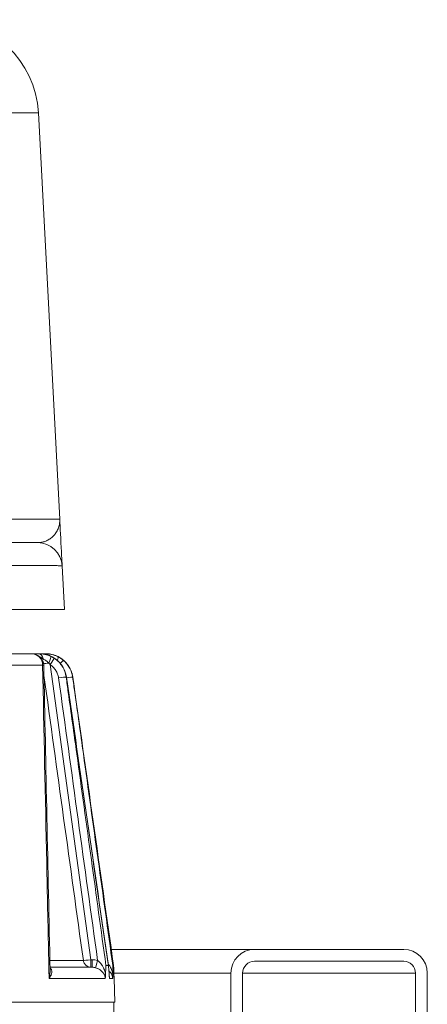
# Model space of a CAD drawing. Units: inches. Extents: x 5 to 149, y 6 to 109.
# Drawn here: x 71 to 75, y 99 to 109 of the extents above; entities that cross this region are included whole.
import ezdxf

# ---------------------------------------------------------------- set-up
doc = ezdxf.new("R2010")
doc.units = ezdxf.units.IN
doc.header["$LTSCALE"] = 14
doc.header["$MEASUREMENT"] = 0
doc.layers.add('Visible (ANSI)', color=7, linetype='Continuous', lineweight=20, true_color=0xbc4343)
doc.layers.add('Visible Narrow (ANSI)', color=7, linetype='Continuous', lineweight=9, true_color=0xbc4343)

msp = doc.modelspace()

# ---------------------------------------------------------------- linework, layer by layer
at = {"layer": 'Visible (ANSI)'}
for p, q in [((70.901, 108.302), (71.117, 104.167)), ((71.117, 104.167), (71.117, 104.167)), ((70.892, 103.93), (69.145, 103.93)), ((71.142, 103.693), (71.165, 103.25)), ((69.168, 103.25), (71.165, 103.25)), ((70.837, 102.799), (70.332, 102.799)), ((70.837, 102.799), (70.903, 102.799)), ((70.903, 102.799), (70.921, 102.799)), ((70.921, 102.799), (70.973, 102.799)), ((70.973, 102.799), (70.979, 102.799)), ((73.1, 99.791), (71.642, 99.791)), ((74.62, 99.791), (73.1, 99.791)), ((73.1, 99.671), (74.62, 99.671)), ((71.448, 99.61), (71.019, 99.61)), ((71.588, 99.627), (71.613, 99.627)), ((71.658, 99.627), (71.666, 99.627)), ((71.673, 99.495), (71.68, 99.256)), ((72.86, 99.551), (72.86, 97.031)), ((72.98, 97.031), (72.98, 99.551)), ((74.74, 99.551), (74.74, 97.031)), ((74.86, 97.031), (74.86, 99.551)), ((71.68, 99.256), (69.939, 99.256)), ((71.67, 98.669), (71.67, 99.256))]:
    msp.add_line(p, q, dxfattribs=at)
for centre, radius, start, end in [((69.902, 108.25), 1, 3, 90), ((71.367, 104.18), 0.25, 183, 183.0096), ((70.892, 103.68), 0.25, 3, 90), ((70.837, 102.681), 0.118, 1.1867, 90), ((73.1, 99.551), 0.24, 90, 180), ((74.62, 99.551), 0.24, 0, 90), ((73.1, 99.551), 0.12, 90, 180), ((74.62, 99.551), 0.12, 0, 90), ((71.555, 99.492), 0.118, 1.5, 13.3835)]:
    msp.add_arc(centre, radius, start, end, dxfattribs=at)
for points in [[(71.117, 104.167), (71.118, 104.16), (71.118, 104.153), (71.118, 104.146)], [(71.125, 104.022), (71.132, 103.89), (71.138, 103.771), (71.141, 103.718)], [(70.955, 102.683), (70.976, 101.649), (70.998, 100.614), (71.019, 99.579)], [(71.186, 102.562), (71.329, 101.582), (71.472, 100.601), (71.614, 99.621)], [(71.25, 102.562), (71.389, 101.583), (71.527, 100.605), (71.666, 99.626)], [(71.019, 99.579), (71.019, 99.579), (71.019, 99.579), (71.019, 99.579)]]:
    msp.add_open_spline(points, degree=3, dxfattribs=at)
for points, knots in [([(71.125, 104.022), (71.124, 104.038), (71.123, 104.053), (71.121, 104.094), (71.12, 104.119), (71.118, 104.144), (71.118, 104.145), (71.118, 104.146)], [0.7864871, 0.7864871, 0.7864871, 0.7864871, 0.8571855, 0.8571855, 0.9666063, 0.9666063, 0.9693983, 0.9693983, 0.9693983, 0.9693983]), ([(71.142, 103.693), (71.142, 103.693), (71.142, 103.694), (71.142, 103.697), (71.142, 103.7), (71.141, 103.705), (71.141, 103.706), (71.141, 103.708), (71.141, 103.709), (71.141, 103.713), (71.141, 103.716), (71.141, 103.718)], [0.0002967, 0.0002967, 0.0002967, 0.0002967, 0.0463908, 0.0463908, 0.1180727, 0.1180727, 0.1357549, 0.1357549, 0.1504059, 0.1504059, 0.1824334, 0.1824334, 0.1824334, 0.1824334]), ([(70.921, 102.799), (70.939, 102.799), (70.959, 102.797), (71, 102.786), (71.021, 102.778), (71.043, 102.766), (71.045, 102.765), (71.047, 102.764)], [0, 0, 0, 0, 0.1742466, 0.1742466, 0.353441, 0.353441, 0.3700938, 0.3700938, 0.3700938, 0.3700938]), ([(70.979, 102.799), (70.996, 102.799), (71.015, 102.797), (71.055, 102.789), (71.075, 102.782), (71.099, 102.771), (71.102, 102.769), (71.105, 102.767)], [0, 0, 0, 0, 0.1620375, 0.1620375, 0.3335358, 0.3335358, 0.362254, 0.362254, 0.362254, 0.362254]), ([(71.047, 102.764), (71.067, 102.752), (71.087, 102.738), (71.119, 102.707), (71.132, 102.69), (71.144, 102.673)], [0, 0, 0, 0, 0.1828232, 0.1828232, 0.3408719, 0.3408719, 0.3408719, 0.3408719]), ([(71.105, 102.767), (71.126, 102.756), (71.146, 102.742), (71.17, 102.72), (71.175, 102.714), (71.181, 102.709)], [0, 0, 0, 0, 0.1841206, 0.1841206, 0.2437818, 0.2437818, 0.2437818, 0.2437818]), ([(71.144, 102.673), (71.16, 102.648), (71.173, 102.62), (71.183, 102.581), (71.184, 102.572), (71.186, 102.562)], [0, 0, 0, 0, 0.2294924, 0.2294924, 0.3029909, 0.3029909, 0.3029909, 0.3029909]), ([(71.181, 102.709), (71.201, 102.686), (71.218, 102.66), (71.239, 102.61), (71.246, 102.586), (71.25, 102.562)], [0, 0, 0, 0, 0.2285857, 0.2285857, 0.4165629, 0.4165629, 0.4165629, 0.4165629]), ([(71.588, 99.627), (71.588, 99.627), (71.588, 99.627), (71.588, 99.626), (71.588, 99.625), (71.587, 99.623), (71.587, 99.621), (71.586, 99.612), (71.586, 99.602), (71.585, 99.579), (71.585, 99.562), (71.585, 99.547)], [-0.2331702, -0.2331702, -0.2331702, -0.2331702, -0.224297, -0.224297, -0.2144736, -0.2144736, -0.1897071, -0.1897071, -0.1165565, -0.1165565, -0.0000016, -0.0000016, -0.0000016, -0.0000016]), ([(71.62, 99.546), (71.619, 99.561), (71.618, 99.578), (71.616, 99.602), (71.615, 99.612), (71.614, 99.621), (71.614, 99.623), (71.613, 99.625), (71.613, 99.626), (71.613, 99.627), (71.613, 99.627), (71.613, 99.627)], [-0.2085555, -0.2085555, -0.2085555, -0.2085555, -0.1043025, -0.1043025, -0.0385239, -0.0385239, -0.016448, -0.016448, -0.0077598, -0.0077598, 0, 0, 0, 0]), ([(71.658, 99.627), (71.658, 99.627), (71.658, 99.627), (71.657, 99.626), (71.657, 99.625), (71.657, 99.623), (71.657, 99.621), (71.657, 99.612), (71.657, 99.602), (71.657, 99.578), (71.657, 99.562), (71.657, 99.547)], [-0.234755, -0.234755, -0.234755, -0.234755, -0.2258878, -0.2258878, -0.216034, -0.216034, -0.1911267, -0.1911267, -0.1173486, -0.1173486, -0.000001, -0.000001, -0.000001, -0.000001]), ([(71.669, 99.546), (71.669, 99.561), (71.668, 99.578), (71.667, 99.602), (71.667, 99.612), (71.666, 99.621), (71.666, 99.623), (71.666, 99.625), (71.666, 99.626), (71.666, 99.627), (71.666, 99.627), (71.666, 99.627)], [-0.2069381, -0.2069381, -0.2069381, -0.2069381, -0.1034932, -0.1034932, -0.0383428, -0.0383428, -0.0164122, -0.0164122, -0.0077584, -0.0077584, 0, 0, 0, 0]), ([(71.585, 99.547), (71.585, 99.537), (71.584, 99.527), (71.583, 99.513), (71.583, 99.509), (71.582, 99.502), (71.581, 99.498), (71.581, 99.495)], [0.000000005, 0.000000005, 0.000000005, 0.000000005, 0.000782862, 0.000782862, 0.001174294, 0.001174294, 0.001565725, 0.001565725, 0.001565725, 0.001565725]), ([(71.625, 99.495), (71.625, 99.498), (71.624, 99.501), (71.623, 99.509), (71.623, 99.513), (71.621, 99.526), (71.621, 99.536), (71.62, 99.546)], [-0.000011651, -0.000011651, -0.000011651, -0.000011651, 0.000384821, 0.000384821, 0.000781292, 0.000781292, 0.001574235, 0.001574235, 0.001574235, 0.001574235]), ([(71.657, 99.547), (71.657, 99.536), (71.657, 99.527), (71.657, 99.513), (71.657, 99.509), (71.657, 99.502), (71.657, 99.498), (71.656, 99.495)], [0, 0, 0, 0, 0.000785321, 0.000785321, 0.001177981, 0.001177981, 0.001570642, 0.001570642, 0.001570642, 0.001570642]), ([(71.671, 99.495), (71.671, 99.496), (71.671, 99.496), (71.671, 99.502), (71.671, 99.508), (71.67, 99.523), (71.67, 99.533), (71.669, 99.546)], [-0.0080488, -0.0080488, -0.0080488, -0.0080488, 0, 0, 0.0636616, 0.0636616, 0.1397037, 0.1397037, 0.1397037, 0.1397037])]:
    msp.add_open_spline(points, degree=3, knots=knots, dxfattribs=at)
at = {"layer": 'Visible Narrow (ANSI)'}
for p, q in [((64.975, 108.302), (70.901, 108.302)), ((70.066, 104.167), (71.117, 104.167)), ((70.43, 102.684), (70.943, 102.684)), ((71.02, 102.689), (71.434, 99.687)), ((71.183, 102.562), (71.185, 102.562)), ((71.249, 102.562), (71.25, 102.562)), ((71.358, 99.678), (71.017, 99.678)), ((71.434, 99.687), (71.434, 99.61)), ((71.434, 99.687), (71.448, 99.687)), ((71.448, 99.687), (71.448, 99.61)), ((71.009, 99.495), (71.581, 99.495)), ((71.625, 99.495), (71.656, 99.495)), ((71.669, 99.551), (72.86, 99.551)), ((71.671, 99.495), (71.673, 99.495)), ((74.74, 99.551), (72.98, 99.551))]:
    msp.add_line(p, q, dxfattribs=at)
for centre, major_axis, ratio, start_param, end_param in [((70.837, 102.681), (0, 0.118), 0.902249, 4.738569, 6.283185), ((70.903, 102.72), (0, 0.0787), 0.630226, 5.056508, 6.283185), ((70.973, 102.72), (0, 0.0787), 0.686935, 5.650237, 6.283185), ((70.979, 102.72), (0, 0.0787), 0.733218, 6.220256, 6.220275), ((70.973, 102.72), (0, -0.0787), 0.686934, 2.504548, 2.50469), ((70.995, 102.701), (0.033, 0.0715), 0.111231, 4.813919, 6.215672), ((70.837, 102.681), (0.118, 0.002), 0.017376, 0, 0.445748), ((71.017, 102.708), (-0.078, -0.0108), 0.025931, 0.613797, 1.4224), ((71.02, 102.687), (0.0433, 0.0657), 0.01441, 0.085962, 1.548939), ((71.008, 102.696), (0.0392, 0.0683), 0.296495, 6.283185, 6.360199), ((71.064, 102.699), (0.0349, 0.0706), 0.176039, 5.267142, 6.25918), ((71.064, 102.699), (-0.0349, -0.0706), 0.176029, 2.119119, 2.119141), ((71.064, 102.699), (-0.0349, -0.0706), 0.176039, 2.103608, 2.103701), ((71.068, 102.698), (0.037, 0.0695), 0.237882, 6.283185, 6.30712), ((71.103, 102.674), (0.0509, 0.0601), 0.01691, 0.033519, 1.134739), ((71.078, 102.63), (0.0658, 0.0432), 0.021891, 6.154715, 6.283185), ((71.122, 102.656), (0.0583, 0.053), 0.019369, 0.093064, 0.093257), ((71.122, 102.656), (0.0583, 0.053), 0.019369, 6.2457, 6.283185), ((71.106, 102.551), (0.078, 0.0108), 0.025931, 0.152543, 1.567214), ((71.108, 102.551), (0.0779, 0.0114), 0.025902, 6.132734, 6.283185), ((71.171, 102.551), (0.078, 0.0109), 0.025927, 0.051362, 1.362011), ((71.172, 102.551), (0.078, 0.0111), 0.025917, 6.233893, 6.283185), ((71.434, 99.689), (-0.078, -0.0108), 0.025931, 0.179608, 1.567216), ((71.434, 99.689), (0, -0.0787), 0.983605, 4.852015, 6.283185), ((71.191, 97.773), (-0.287, -1.911), 0.322496, 3.100446, 3.189924), ((71.503, 99.681), (-0.0214, -0.0758), 0.007132, 0.049318, 1.545606), ((71.446, 99.49), (-0.122, -0.022), 0.966672, 4.246684, 4.524667)]:
    msp.add_ellipse(centre, major_axis=major_axis, ratio=ratio, start_param=start_param, end_param=end_param, dxfattribs=at)
for points, knots in [([(71.117, 104.167), (71.118, 104.15), (71.116, 104.117), (71.103, 104.071), (71.081, 104.03), (71.053, 103.996), (71.021, 103.969), (70.986, 103.949), (70.95, 103.936), (70.919, 103.931), (70.899, 103.93), (70.893, 103.93)], [-0.9998901, -0.9998901, -0.9998901, -0.9998901, -0.870382, -0.7383794, -0.616496, -0.5049705, -0.4020685, -0.3067277, -0.219418, -0.1396877, -0.0993601, -0.0993601, -0.0993601, -0.0993601]), ([(69.145, 103.693), (69.211, 103.693), (69.278, 103.694), (69.388, 103.694), (69.432, 103.695), (69.551, 103.695), (69.626, 103.696), (69.756, 103.696), (69.813, 103.696), (69.883, 103.697), (69.896, 103.697), (69.978, 103.697), (70.044, 103.697), (70.151, 103.698), (70.192, 103.698), (70.24, 103.698), (70.247, 103.698), (70.316, 103.698), (70.375, 103.698), (70.473, 103.698), (70.512, 103.698), (70.552, 103.698), (70.555, 103.698), (70.61, 103.698), (70.659, 103.698), (70.741, 103.698), (70.774, 103.698), (70.806, 103.698), (70.807, 103.698), (70.849, 103.698), (70.886, 103.698), (70.945, 103.697), (70.969, 103.697), (70.993, 103.697), (70.995, 103.697), (71.026, 103.697), (71.051, 103.696), (71.087, 103.696), (71.1, 103.695), (71.122, 103.695), (71.131, 103.694), (71.14, 103.694), (71.142, 103.693), (71.142, 103.693)], [0, 0, 0, 0, 0.063518, 0.063518, 0.1060546, 0.1060546, 0.1788809, 0.1788809, 0.2362326, 0.2362326, 0.2500918, 0.2500918, 0.3207085, 0.3207085, 0.3663658, 0.3663658, 0.375082, 0.375082, 0.4458597, 0.4458597, 0.4964166, 0.4964166, 0.4999966, 0.4999966, 0.5708622, 0.5708622, 0.624912, 0.624912, 0.6264661, 0.6264661, 0.69695, 0.69695, 0.7499025, 0.7499025, 0.7565955, 0.7565955, 0.8296503, 0.8296503, 0.8867688, 0.8867688, 0.9503876, 0.9503876, 1, 1, 1, 1]), ([(70.903, 102.799), (70.913, 102.799), (70.923, 102.798), (70.944, 102.797), (70.954, 102.795), (70.987, 102.788), (71.008, 102.782), (71.028, 102.772)], [0, 0, 0, 0, 0.000854439, 0.000854439, 0.001708878, 0.001708878, 0.003417756, 0.003417756, 0.003417756, 0.003417756]), ([(71.045, 102.765), (71.036, 102.77), (71.027, 102.775), (71.016, 102.779), (71.015, 102.78), (71.003, 102.784), (70.992, 102.788), (70.981, 102.791), (70.981, 102.791), (70.972, 102.793), (70.964, 102.795), (70.954, 102.797), (70.952, 102.797), (70.95, 102.797), (70.949, 102.797), (70.94, 102.798), (70.931, 102.799), (70.922, 102.799), (70.922, 102.799), (70.921, 102.799)], [0, 0, 0, 0, 0.00083186, 0.00083186, 0.000941, 0.000941, 0.001882001, 0.001882001, 0.001935575, 0.001935575, 0.002660128, 0.002660128, 0.002823001, 0.002823001, 0.002868094, 0.002868094, 0.003691053, 0.003691053, 0.003764001, 0.003764001, 0.003764001, 0.003764001]), ([(70.973, 102.799), (70.981, 102.799), (70.989, 102.799), (70.997, 102.798), (70.999, 102.798), (71.001, 102.798), (71.003, 102.797), (71.013, 102.796), (71.023, 102.795), (71.033, 102.793), (71.034, 102.793), (71.035, 102.792), (71.035, 102.792), (71.057, 102.787), (71.078, 102.78), (71.099, 102.77)], [0, 0, 0, 0, 0.000692373, 0.000692373, 0.000692373, 0.000882552, 0.000882552, 0.000882552, 0.001701427, 0.001701427, 0.001701427, 0.001765104, 0.001765104, 0.001765104, 0.003530207, 0.003530207, 0.003530207, 0.003530207]), ([(71.105, 102.767), (71.096, 102.772), (71.086, 102.777), (71.075, 102.781), (71.074, 102.781), (71.062, 102.786), (71.052, 102.789), (71.04, 102.792), (71.039, 102.792), (71.03, 102.794), (71.022, 102.795), (71.012, 102.797), (71.011, 102.797), (71.008, 102.797), (71.008, 102.797), (70.998, 102.798), (70.989, 102.799), (70.98, 102.799), (70.98, 102.799), (70.979, 102.799)], [0, 0, 0, 0, 0.000818733, 0.000818733, 0.00091706, 0.00091706, 0.00183412, 0.00183412, 0.001893445, 0.001893445, 0.002595058, 0.002595058, 0.00275118, 0.00275118, 0.002800263, 0.002800263, 0.003622943, 0.003622943, 0.003668239, 0.003668239, 0.003668239, 0.003668239]), ([(70.917, 102.767), (70.918, 102.767), (70.919, 102.766), (70.93, 102.759), (70.939, 102.753), (70.949, 102.747)], [0.002817886, 0.002817886, 0.002817886, 0.002817886, 0.002909704, 0.002909704, 0.003883593, 0.003883593, 0.003883593, 0.003883593]), ([(71.009, 99.495), (71.008, 99.574), (71.006, 99.652), (70.998, 100.046), (70.991, 100.361), (70.985, 100.676), (70.971, 101.345), (70.957, 102.014), (70.943, 102.684)], [0, 0, 0, 0, 0.006, 0.006, 0.03, 0.03, 0.03, 0.08102965, 0.08102965, 0.08102965, 0.08102965]), ([(70.949, 102.747), (70.959, 102.741), (70.969, 102.735), (70.978, 102.728), (70.988, 102.721), (70.997, 102.713), (71.006, 102.705)], [0, 0, 0, 0, 0.000934722, 0.000934722, 0.000934722, 0.001869443, 0.001869443, 0.001869443, 0.001869443]), ([(71.006, 102.705), (71.01, 102.701), (71.013, 102.697), (71.017, 102.693), (71.018, 102.692), (71.019, 102.69), (71.02, 102.689)], [0, 0, 0, 0, 0.0004007774, 0.0004007774, 0.0004007774, 0.0005205711, 0.0005205711, 0.0005205711, 0.0005205711]), ([(71.106, 102.553), (71.104, 102.567), (71.101, 102.58), (71.096, 102.593), (71.091, 102.606), (71.085, 102.619), (71.077, 102.63), (71.07, 102.642), (71.061, 102.653), (71.052, 102.663), (71.047, 102.668), (71.042, 102.673), (71.036, 102.677), (71.031, 102.681), (71.025, 102.685), (71.02, 102.689)], [0, 0, 0, 0, 0.001052494, 0.001052494, 0.001052494, 0.002104987, 0.002104987, 0.002104987, 0.003157481, 0.003157481, 0.003157481, 0.003683727, 0.003683727, 0.003683727, 0.004209974, 0.004209974, 0.004209974, 0.004209974]), ([(71.143, 102.673), (71.137, 102.682), (71.13, 102.691), (71.123, 102.7), (71.116, 102.709), (71.108, 102.717), (71.099, 102.725), (71.084, 102.739), (71.067, 102.752), (71.049, 102.762), (71.048, 102.763), (71.047, 102.764), (71.045, 102.765)], [0, 0, 0, 0, 0.000869305, 0.000869305, 0.000869305, 0.001738717, 0.001738717, 0.001738717, 0.003358623, 0.003358623, 0.003358623, 0.003477433, 0.003477433, 0.003477433, 0.003477433]), ([(71.063, 102.753), (71.071, 102.747), (71.078, 102.742), (71.093, 102.729), (71.101, 102.723), (71.121, 102.702), (71.133, 102.687), (71.154, 102.654), (71.162, 102.636), (71.176, 102.6), (71.18, 102.581), (71.183, 102.562)], [0.004159359, 0.004159359, 0.004159359, 0.004159359, 0.004904891, 0.004904891, 0.005650423, 0.005650423, 0.007141486, 0.007141486, 0.00863255, 0.00863255, 0.010123613, 0.010123613, 0.010123613, 0.010123613]), ([(71.181, 102.708), (71.173, 102.717), (71.164, 102.726), (71.155, 102.733), (71.152, 102.736), (71.148, 102.739), (71.145, 102.741), (71.135, 102.749), (71.124, 102.757), (71.112, 102.763), (71.11, 102.765), (71.107, 102.766), (71.105, 102.767)], [0, 0, 0, 0, 0.000914042, 0.000914042, 0.000914042, 0.001236454, 0.001236454, 0.001236454, 0.002251449, 0.002251449, 0.002251449, 0.002472908, 0.002472908, 0.002472908, 0.002472908]), ([(71.185, 102.562), (71.184, 102.572), (71.182, 102.581), (71.177, 102.601), (71.174, 102.61), (71.17, 102.619), (71.17, 102.619), (71.167, 102.629), (71.163, 102.638), (71.154, 102.654), (71.15, 102.662), (71.144, 102.671), (71.144, 102.672), (71.143, 102.673)], [0, 0, 0, 0, 0.000763984, 0.000763984, 0.001527968, 0.001527968, 0.001528812, 0.001528812, 0.002291952, 0.002291952, 0.002971433, 0.002971433, 0.003055936, 0.003055936, 0.003055936, 0.003055936]), ([(71.154, 102.734), (71.161, 102.728), (71.167, 102.723), (71.173, 102.717), (71.178, 102.711), (71.184, 102.704), (71.189, 102.698), (71.2, 102.685), (71.209, 102.671), (71.217, 102.656), (71.221, 102.649), (71.225, 102.641), (71.229, 102.634), (71.232, 102.626), (71.235, 102.618), (71.237, 102.61), (71.243, 102.595), (71.247, 102.578), (71.249, 102.562)], [0.004957124, 0.004957124, 0.004957124, 0.004957124, 0.005600239, 0.005600239, 0.005600239, 0.006243305, 0.006243305, 0.006243305, 0.007529558, 0.007529558, 0.007529558, 0.008172701, 0.008172701, 0.008172701, 0.00881583, 0.00881583, 0.00881583, 0.010102045, 0.010102045, 0.010102045, 0.010102045]), ([(71.25, 102.562), (71.248, 102.572), (71.246, 102.582), (71.243, 102.596), (71.242, 102.599), (71.237, 102.615), (71.232, 102.628), (71.224, 102.644), (71.223, 102.647), (71.216, 102.659), (71.211, 102.668), (71.198, 102.688), (71.19, 102.698), (71.181, 102.708)], [0, 0, 0, 0, 0.000801806, 0.000801806, 0.001053342, 0.001053342, 0.002106913, 0.002106913, 0.002400526, 0.002400526, 0.003160189, 0.003160189, 0.004213366, 0.004213366, 0.004213366, 0.004213366]), ([(71.183, 102.562), (71.19, 102.51), (71.197, 102.458), (71.233, 102.198), (71.262, 101.99), (71.291, 101.782), (71.39, 101.064), (71.489, 100.345), (71.588, 99.627)], [0, 0, 0, 0, 0.004, 0.004, 0.02, 0.02, 0.02, 0.07527789, 0.07527789, 0.07527789, 0.07527789]), ([(71.249, 102.562), (71.256, 102.51), (71.263, 102.458), (71.271, 102.406), (71.3, 102.198), (71.329, 101.99), (71.358, 101.782), (71.458, 101.064), (71.558, 100.345), (71.658, 99.627)], [0, 0, 0, 0, 0.004, 0.004, 0.004, 0.02, 0.02, 0.02, 0.07528981, 0.07528981, 0.07528981, 0.07528981]), ([(71.503, 99.679), (71.507, 99.676), (71.511, 99.673), (71.514, 99.67), (71.516, 99.669), (71.517, 99.668), (71.519, 99.666), (71.519, 99.666), (71.519, 99.666), (71.52, 99.665), (71.523, 99.662), (71.527, 99.658), (71.53, 99.655), (71.531, 99.654), (71.532, 99.653), (71.532, 99.652), (71.533, 99.651), (71.535, 99.649), (71.536, 99.648), (71.54, 99.642), (71.545, 99.636), (71.549, 99.629), (71.551, 99.626), (71.553, 99.623), (71.555, 99.619), (71.558, 99.614), (71.56, 99.609), (71.563, 99.604), (71.566, 99.598), (71.569, 99.591), (71.572, 99.584), (71.573, 99.582), (71.573, 99.581), (71.574, 99.579), (71.576, 99.573), (71.579, 99.566), (71.581, 99.56), (71.582, 99.557), (71.583, 99.554), (71.584, 99.551), (71.584, 99.549), (71.584, 99.548), (71.585, 99.547)], [0, 0, 0, 0, 0.000357412, 0.000357412, 0.000357412, 0.000509118, 0.000509118, 0.000509118, 0.000549301, 0.000549301, 0.000549301, 0.000920658, 0.000920658, 0.000920658, 0.001018236, 0.001018236, 0.001018236, 0.001152769, 0.001152769, 0.001152769, 0.001741881, 0.001741881, 0.001741881, 0.002036472, 0.002036472, 0.002036472, 0.002484426, 0.002484426, 0.002484426, 0.003054708, 0.003054708, 0.003054708, 0.003205997, 0.003205997, 0.003205997, 0.003722114, 0.003722114, 0.003722114, 0.003971448, 0.003971448, 0.003971448, 0.004072943, 0.004072943, 0.004072943, 0.004072943]), ([(71.019, 99.602), (71.02, 99.601), (71.021, 99.6), (71.023, 99.599), (71.023, 99.599), (71.024, 99.598), (71.024, 99.598), (71.027, 99.595), (71.029, 99.593), (71.03, 99.59), (71.031, 99.59), (71.031, 99.589), (71.032, 99.588), (71.032, 99.587), (71.033, 99.586), (71.033, 99.586), (71.035, 99.582), (71.036, 99.579), (71.036, 99.575), (71.036, 99.574), (71.037, 99.573), (71.037, 99.572), (71.037, 99.568), (71.037, 99.565), (71.037, 99.561), (71.037, 99.56), (71.037, 99.558), (71.037, 99.557), (71.036, 99.548), (71.033, 99.539), (71.029, 99.529), (71.028, 99.528), (71.028, 99.527), (71.028, 99.527), (71.025, 99.521), (71.023, 99.516), (71.02, 99.511), (71.018, 99.508), (71.016, 99.506), (71.015, 99.503), (71.013, 99.5), (71.011, 99.498), (71.009, 99.495)], [0.000463251, 0.000463251, 0.000463251, 0.000463251, 0.000681595, 0.000681595, 0.000681595, 0.000790376, 0.000790376, 0.000790376, 0.001291672, 0.001291672, 0.001291672, 0.001412468, 0.001412468, 0.001412468, 0.001580752, 0.001580752, 0.001580752, 0.002182239, 0.002182239, 0.002182239, 0.002371129, 0.002371129, 0.002371129, 0.002982528, 0.002982528, 0.002982528, 0.003161505, 0.003161505, 0.003161505, 0.004633497, 0.004633497, 0.004633497, 0.004742257, 0.004742257, 0.004742257, 0.005532633, 0.005532633, 0.005532633, 0.005927821, 0.005927821, 0.005927821, 0.006323009, 0.006323009, 0.006323009, 0.006323009]), ([(71.009, 99.495), (71.014, 99.513), (71.017, 99.53), (71.019, 99.558), (71.019, 99.569), (71.019, 99.579)], [-0.00001425, -0.00001425, -0.00001425, -0.00001425, 0.001574173, 0.001574173, 0.002525476, 0.002525476, 0.002525476, 0.002525476]), ([(71.581, 99.495), (71.581, 99.497), (71.581, 99.498), (71.581, 99.5), (71.581, 99.501), (71.581, 99.503), (71.581, 99.504), (71.581, 99.505), (71.581, 99.505), (71.581, 99.506), (71.58, 99.506), (71.58, 99.507), (71.58, 99.507), (71.58, 99.51), (71.58, 99.512), (71.579, 99.514), (71.579, 99.515), (71.579, 99.516), (71.578, 99.517), (71.578, 99.519), (71.577, 99.522), (71.576, 99.524), (71.575, 99.527), (71.574, 99.53), (71.573, 99.533), (71.572, 99.534), (71.572, 99.535), (71.571, 99.536), (71.57, 99.537), (71.569, 99.539), (71.569, 99.54), (71.567, 99.543), (71.565, 99.547), (71.563, 99.549), (71.562, 99.55), (71.562, 99.551), (71.561, 99.551), (71.558, 99.556), (71.554, 99.56), (71.55, 99.564), (71.55, 99.564), (71.55, 99.565), (71.549, 99.565), (71.541, 99.574), (71.531, 99.581), (71.52, 99.588), (71.52, 99.588), (71.52, 99.589), (71.519, 99.589), (71.515, 99.591), (71.51, 99.594), (71.506, 99.596), (71.505, 99.597), (71.503, 99.597), (71.502, 99.598), (71.502, 99.598), (71.501, 99.598), (71.501, 99.598), (71.496, 99.6), (71.491, 99.602), (71.486, 99.604), (71.485, 99.604), (71.483, 99.605), (71.482, 99.605)], [0, 0, 0, 0, 0.000143658, 0.000143658, 0.000143658, 0.000238151, 0.000238151, 0.000238151, 0.000287317, 0.000287317, 0.000287317, 0.000323232, 0.000323232, 0.000323232, 0.00049643, 0.00049643, 0.00049643, 0.000574634, 0.000574634, 0.000574634, 0.000764971, 0.000764971, 0.000764971, 0.001046211, 0.001046211, 0.001046211, 0.001149268, 0.001149268, 0.001149268, 0.001292926, 0.001292926, 0.001292926, 0.001644013, 0.001644013, 0.001644013, 0.001723902, 0.001723902, 0.001723902, 0.002261153, 0.002261153, 0.002261153, 0.002298536, 0.002298536, 0.002298536, 0.003447804, 0.003447804, 0.003447804, 0.003477952, 0.003477952, 0.003477952, 0.003914505, 0.003914505, 0.003914505, 0.004022437, 0.004022437, 0.004022437, 0.004053937, 0.004053937, 0.004053937, 0.004473661, 0.004473661, 0.004473661, 0.004597071, 0.004597071, 0.004597071, 0.004597071]), ([(71.61, 99.648), (71.613, 99.644), (71.616, 99.64), (71.619, 99.636), (71.62, 99.635), (71.62, 99.634), (71.621, 99.633), (71.623, 99.63), (71.625, 99.626), (71.627, 99.623), (71.63, 99.618), (71.632, 99.614), (71.634, 99.609), (71.638, 99.602), (71.641, 99.594), (71.645, 99.586), (71.645, 99.585), (71.645, 99.584), (71.646, 99.583), (71.649, 99.573), (71.653, 99.563), (71.655, 99.553), (71.656, 99.551), (71.657, 99.549), (71.657, 99.547)], [0.001359959, 0.001359959, 0.001359959, 0.001359959, 0.001740627, 0.001740627, 0.001740627, 0.001832945, 0.001832945, 0.001832945, 0.002138879, 0.002138879, 0.002138879, 0.002544006, 0.002544006, 0.002544006, 0.003208318, 0.003208318, 0.003208318, 0.003294763, 0.003294763, 0.003294763, 0.004096716, 0.004096716, 0.004096716, 0.004277757, 0.004277757, 0.004277757, 0.004277757]), ([(71.656, 99.495), (71.656, 99.498), (71.656, 99.501), (71.656, 99.505), (71.656, 99.506), (71.656, 99.509), (71.655, 99.511), (71.655, 99.514), (71.654, 99.515), (71.654, 99.516), (71.654, 99.517), (71.653, 99.52), (71.652, 99.523), (71.651, 99.526), (71.651, 99.527), (71.65, 99.531), (71.649, 99.533), (71.648, 99.536), (71.647, 99.537), (71.645, 99.541), (71.643, 99.545), (71.64, 99.549), (71.639, 99.551), (71.638, 99.553), (71.638, 99.553), (71.634, 99.559), (71.63, 99.563), (71.626, 99.568), (71.626, 99.568), (71.624, 99.57), (71.621, 99.573), (71.618, 99.575)], [0, 0, 0, 0, 0.000253259, 0.000253259, 0.000300675, 0.000300675, 0.000494491, 0.000494491, 0.000527016, 0.000527016, 0.00060135, 0.00060135, 0.00080966, 0.00080966, 0.000902026, 0.000902026, 0.001109983, 0.001109983, 0.001202701, 0.001202701, 0.001580094, 0.001580094, 0.001742409, 0.001742409, 0.001804051, 0.001804051, 0.002390224, 0.002390224, 0.002405402, 0.002405402, 0.002763585, 0.002763585, 0.002763585, 0.002763585]), ([(71.622, 99.518), (71.622, 99.518), (71.622, 99.517), (71.622, 99.517), (71.623, 99.514), (71.624, 99.511), (71.624, 99.507), (71.624, 99.507), (71.624, 99.506), (71.624, 99.505), (71.625, 99.503), (71.625, 99.5), (71.625, 99.497), (71.625, 99.496), (71.625, 99.496), (71.625, 99.495)], [0.0045736804, 0.0045736804, 0.0045736804, 0.0045736804, 0.0045993659, 0.0045993659, 0.0045993659, 0.0048502971, 0.0048502971, 0.0048502971, 0.0048972155, 0.0048972155, 0.0048972155, 0.0051103908, 0.0051103908, 0.0051103908, 0.0051736502, 0.0051736502, 0.0051736502, 0.0051736502]), ([(71.671, 99.5), (71.671, 99.499), (71.671, 99.498), (71.671, 99.497), (71.671, 99.496), (71.671, 99.495), (71.671, 99.495)], [0.0048320345, 0.0048320345, 0.0048320345, 0.0048320345, 0.0049127032, 0.0049127032, 0.0049127032, 0.0049622296, 0.0049622296, 0.0049622296, 0.0049622296])]:
    msp.add_open_spline(points, degree=3, knots=knots, dxfattribs=at)
for points in [[(71.028, 102.772), (71.04, 102.766), (71.052, 102.76), (71.063, 102.753)], [(71.099, 102.77), (71.119, 102.76), (71.137, 102.748), (71.154, 102.734)], [(71.358, 99.678), (71.224, 100.644), (71.091, 101.611), (70.957, 102.577)], [(71.503, 99.679), (71.371, 100.637), (71.238, 101.595), (71.106, 102.553)], [(71.613, 99.627), (71.471, 100.605), (71.328, 101.583), (71.185, 102.562)], [(71.666, 99.627), (71.527, 100.605), (71.389, 101.583), (71.25, 102.562)]]:
    msp.add_open_spline(points, degree=3, dxfattribs=at)

doc.saveas('drawing.dxf')
